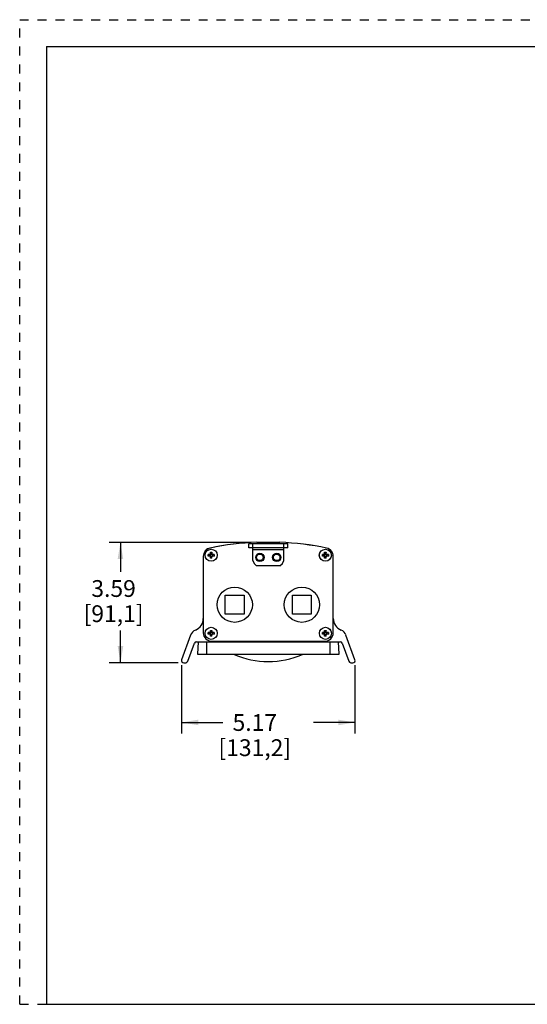
# Model space of a CAD drawing. Units: inches. Extents: x 0 to 17, y 0 to 11.
# Drawn here: x 0 to 5.7, y 0 to 11 of the extents above; entities that cross this region are included whole.
import ezdxf

# ---------------------------------------------------------------- set-up
doc = ezdxf.new("R2010")
doc.units = ezdxf.units.IN
doc.header["$LTSCALE"] = 0.935
doc.header["$MEASUREMENT"] = 0
doc.linetypes.add('DOT', pattern=[0.2, 0.1, -0.1])
doc.linetypes.add('HIDDEN', pattern=[0.2, 0.1, -0.1])
doc.layers.get('0').update_dxf_attribs({"linetype": 'CONTINUOUS'})
for name, color, linetype in [('3_ALL_AXES', 7, 'CONTINUOUS'), ('7_ALL_FEATURES', 7, 'CONTINUOUS'), ('DEFAULT_2', 8, 'HIDDEN')]:
    doc.layers.add(name, color=color, linetype=linetype)
doc.styles.add('TEXTSTYLE_2', font='shanno.ttf')
doc.dimstyles.new('DIMSTYLE_1', dxfattribs={"dimtxt": 0.1875, "dimasz": 0.1875, "dimexe": 0.125, "dimexo": 0.0625, "dimgap": 0.09375, "dimtad": 0, "dimtih": 1, "dimtoh": 1, "dimlfac": 2.666667, "dimzin": 4, "dimdsep": 46, "dimtxsty": 'TEXTSTYLE_2', "dimblk": '_FILLED', "dimblk1": '_FILLED', "dimblk2": '_FILLED', "dimcen": 0.09, "dimadec": 0, "dimazin": 0, "dimtp": 0.001, "dimtm": 0.001, "dimtfac": 1, "dimtofl": 0, "dimtmove": 0, "dimatfit": 3, "dimldrblk": '_FILLED', "dimfxl": 1, "dimtolj": 1, "dimtzin": 4, "dimarcsym": 0})

# ---------------------------------------------------------------- blocks, each defined once
blk = doc.blocks.new('_FILLED')
at = {"color": 0, "linetype": 'BYBLOCK'}
blk.add_solid([(0, 0), (-1, 0.167), (-1, -0.167)], dxfattribs=at)
blk = doc.blocks.new('*D0')
at = {"color": 2, "linetype": 'CONTINUOUS'}
for p, q in [((2.586, 5.161), (1.001, 5.161)), ((1.126, 5.161), (1.126, 4.832)), ((1.126, 3.816), (1.126, 4.176)), ((1.77, 3.816), (1.001, 3.816))]:
    blk.add_line(p, q, dxfattribs=at)
at = {"color": 2, "linetype": 'CONTINUOUS', "xscale": 0.1875, "yscale": 0.1875, "zscale": 0.1875}
for p, rotation in [((1.126, 5.161), 90), ((1.126, 3.816), 270)]:
    blk.add_blockref('_FILLED', p, dxfattribs=dict(at, rotation=rotation))
at = {"color": 2, "linetype": 'CONTINUOUS', "insert": (1.049, 4.739), "char_height": 0.1875, "width": 0.67666, "attachment_point": 2, "line_spacing_factor": 0.9, "style": 'TEXTSTYLE_2'}
blk.add_mtext('3.59\\P[91,1]', dxfattribs=at)
blk = doc.blocks.new('*D1')
at = {"color": 2, "linetype": 'CONTINUOUS'}
for p, q in [((1.809, 3.787), (1.809, 3.024)), ((3.746, 3.787), (3.746, 3.024)), ((1.809, 3.149), (2.271, 3.149)), ((3.746, 3.149), (3.284, 3.149))]:
    blk.add_line(p, q, dxfattribs=at)
at = {"color": 2, "linetype": 'CONTINUOUS', "xscale": 0.1875, "yscale": 0.1875, "zscale": 0.1875, "rotation": 180}
blk.add_blockref('_FILLED', (1.809, 3.149), dxfattribs=at)
at = {"color": 2, "linetype": 'CONTINUOUS', "xscale": 0.1875, "yscale": 0.1875, "zscale": 0.1875}
blk.add_blockref('_FILLED', (3.746, 3.149), dxfattribs=at)
at = {"color": 2, "linetype": 'CONTINUOUS', "insert": (2.627, 3.242), "char_height": 0.1875, "width": 0.82542, "attachment_point": 2, "line_spacing_factor": 0.9, "style": 'TEXTSTYLE_2'}
blk.add_mtext('5.17\\P[131,2]', dxfattribs=at)

msp = doc.modelspace()

# ---------------------------------------------------------------- linework, layer by layer
at = {"color": 7, "linetype": 'CONTINUOUS'}
for p, q in [((0.3, 10.7), (0.3, 0)), ((0.3, 10.7), (16.7, 10.7)), ((2.6489, 5.1617), (2.9066, 5.1617)), ((2.649, 5.1614), (2.907, 5.1614)), ((2.0518, 5.005), (2.0518, 4.1496)), ((3.5038, 4.1496), (3.5038, 5.005)), ((1.9097, 4.1258), (1.8092, 3.8496)), ((3.7463, 3.8496), (3.6458, 4.1258)), ((1.8781, 3.8327), (1.9519, 4.0355)), ((1.9737, 4.0508), (3.5818, 4.0508)), ((2.1455, 4.0559), (3.41, 4.0559)), ((3.6036, 4.0355), (3.6775, 3.8327)), ((1.8325, 3.8164), (1.8548, 3.8164)), ((3.7007, 3.8164), (3.7231, 3.8164)), ((0.3, 0), (16.7, 0))]:
    msp.add_line(p, q, dxfattribs=at)
for centre, radius in [((2.1399, 5.0168), 0.0673), ((3.4156, 5.0168), 0.0673), ((2.684, 4.9934), 0.0369), ((2.8715, 4.9934), 0.0369), ((2.1399, 4.1445), 0.0673), ((3.4156, 4.1445), 0.0673)]:
    msp.add_circle(centre, radius, dxfattribs=at)
for centre, radius, start, end in [((2.1455, 5.005), 0.0938, 99.22178, 180), ((2.1455, 5.0053), 0.0938, 101.79225, 136.08221), ((2.7778, 1.9768), 3.1875, 92.31605, 101.79225), ((2.778, 1.9765), 3.1875, 92.31943, 101.72045), ((2.7778, 1.9768), 3.1875, 78.20775, 87.68395), ((2.778, 1.9765), 3.1875, 78.212, 87.68057), ((3.41, 5.0053), 0.0938, 32.61525, 78.20775), ((3.41, 5.005), 0.0938, 0, 78.212), ((1.9111, 4.3115), 0.1406, 291.71024, 360), ((3.6444, 4.3115), 0.1406, 180, 248.28976), ((1.9978, 4.0938), 0.0938, 111.71024, 160), ((3.5577, 4.0938), 0.0938, 20, 68.28976), ((2.1455, 4.1496), 0.0938, 180, 270), ((3.41, 4.1496), 0.0938, 270, 360), ((1.9737, 4.0275), 0.0232, 90, 160), ((3.5818, 4.0275), 0.0232, 20, 90), ((1.8325, 3.8412), 0.0248, 160, 270), ((1.8548, 3.8412), 0.0248, 270, 340), ((3.7007, 3.8412), 0.0248, 200, 270), ((3.7231, 3.8412), 0.0248, 270, 20)]:
    msp.add_arc(centre, radius, start, end, dxfattribs=at)
at = {"layer": '3_ALL_AXES', "color": 7, "linetype": 'CONTINUOUS'}
for centre in [(2.684, 4.9934), (2.8715, 4.9934)]:
    msp.add_circle(centre, 0.0473, dxfattribs=at)
at = {"layer": '7_ALL_FEATURES', "color": 7, "linetype": 'CONTINUOUS'}
for p, q in [((2.5591, 5.1007), (2.5591, 5.1475)), ((2.5591, 5.1475), (2.9964, 5.1475)), ((2.9964, 5.1007), (2.5591, 5.1007)), ((2.606, 4.9595), (2.606, 5.1475)), ((2.9495, 4.9595), (2.9495, 5.1475)), ((2.9964, 5.1007), (2.9964, 5.1475)), ((2.1065, 5.0082), (2.1065, 5.0254)), ((2.1065, 5.0254), (2.1211, 5.0224)), ((2.1237, 5.0254), (2.1065, 5.0254)), ((2.1211, 5.0112), (2.1065, 5.0082)), ((2.1237, 5.0082), (2.1065, 5.0082)), ((2.1211, 5.0112), (2.1211, 5.0224)), ((2.1324, 5.0224), (2.1211, 5.0224)), ((2.1324, 5.0112), (2.1211, 5.0112)), ((2.1313, 5.033), (2.1313, 5.0502)), ((2.1343, 5.0355), (2.1313, 5.0502)), ((2.1313, 5.0502), (2.1485, 5.0502)), ((2.1313, 4.9834), (2.1313, 5.0006)), ((2.1343, 4.998), (2.1313, 4.9834)), ((2.1485, 4.9834), (2.1313, 4.9834)), ((2.1343, 5.0355), (2.1343, 5.0243)), ((2.1343, 5.0355), (2.1455, 5.0355)), ((2.1343, 5.0093), (2.1343, 4.998)), ((2.1343, 4.998), (2.1455, 4.998)), ((2.1485, 5.0502), (2.1455, 5.0355)), ((2.1455, 5.0355), (2.1455, 5.0243)), ((2.1455, 5.0093), (2.1455, 4.998)), ((2.1485, 4.9834), (2.1455, 4.998)), ((2.1586, 5.0224), (2.1474, 5.0224)), ((2.1586, 5.0112), (2.1474, 5.0112)), ((2.1485, 5.033), (2.1485, 5.0502)), ((2.1485, 4.9834), (2.1485, 5.0006)), ((2.1733, 5.0254), (2.1561, 5.0254)), ((2.1733, 5.0082), (2.1561, 5.0082)), ((2.1733, 5.0254), (2.1586, 5.0224)), ((2.1586, 5.0112), (2.1586, 5.0224)), ((2.1586, 5.0112), (2.1733, 5.0082)), ((2.1733, 5.0254), (2.1733, 5.0082)), ((2.606, 4.9595), (2.6197, 4.9263)), ((2.9358, 4.9263), (2.9495, 4.9595)), ((3.3994, 5.0254), (3.3823, 5.0254)), ((3.3823, 5.0082), (3.3823, 5.0254)), ((3.3823, 5.0254), (3.3969, 5.0224)), ((3.3969, 5.0112), (3.3823, 5.0082)), ((3.3994, 5.0082), (3.3823, 5.0082)), ((3.4081, 5.0224), (3.3969, 5.0224)), ((3.3969, 5.0112), (3.3969, 5.0224)), ((3.4081, 5.0112), (3.3969, 5.0112)), ((3.407, 5.0502), (3.4243, 5.0502)), ((3.407, 5.033), (3.407, 5.0502)), ((3.41, 5.0355), (3.407, 5.0502)), ((3.407, 4.9834), (3.407, 5.0006)), ((3.41, 4.998), (3.407, 4.9834)), ((3.4243, 4.9834), (3.407, 4.9834)), ((3.41, 5.0355), (3.4213, 5.0355)), ((3.41, 5.0355), (3.41, 5.0243)), ((3.41, 5.0093), (3.41, 4.998)), ((3.41, 4.998), (3.4213, 4.998)), ((3.4243, 5.0502), (3.4213, 5.0355)), ((3.4213, 5.0355), (3.4213, 5.0243)), ((3.4213, 5.0093), (3.4213, 4.998)), ((3.4243, 4.9834), (3.4213, 4.998)), ((3.4344, 5.0224), (3.4231, 5.0224)), ((3.4344, 5.0112), (3.4231, 5.0112)), ((3.4243, 5.033), (3.4243, 5.0502)), ((3.4243, 4.9834), (3.4243, 5.0006)), ((3.449, 5.0254), (3.4318, 5.0254)), ((3.449, 5.0082), (3.4318, 5.0082)), ((3.449, 5.0254), (3.4344, 5.0224)), ((3.4344, 5.0112), (3.4344, 5.0224)), ((3.4344, 5.0112), (3.449, 5.0082)), ((3.449, 5.0254), (3.449, 5.0082)), ((2.6197, 4.9263), (2.6471, 4.8989)), ((2.9084, 4.8989), (2.6471, 4.8989)), ((2.9084, 4.8989), (2.9358, 4.9263)), ((2.2972, 4.3585), (2.2972, 4.5696)), ((2.2972, 4.5696), (2.5083, 4.5696)), ((2.5083, 4.5696), (2.5083, 4.3585)), ((3.0472, 4.5696), (3.2583, 4.5696)), ((3.0472, 4.3585), (3.0472, 4.5696)), ((3.2583, 4.5696), (3.2583, 4.3585)), ((2.5083, 4.3585), (2.2972, 4.3585)), ((3.2583, 4.3585), (3.0472, 4.3585)), ((2.1065, 4.1359), (2.1065, 4.1532)), ((2.1065, 4.1532), (2.1211, 4.1502)), ((2.1237, 4.1532), (2.1065, 4.1532)), ((2.1211, 4.1389), (2.1065, 4.1359)), ((2.1237, 4.1359), (2.1065, 4.1359)), ((2.1211, 4.1389), (2.1211, 4.1502)), ((2.1324, 4.1502), (2.1211, 4.1502)), ((2.1324, 4.1389), (2.1211, 4.1389)), ((2.1313, 4.1607), (2.1313, 4.1779)), ((2.1343, 4.1633), (2.1313, 4.1779)), ((2.1313, 4.1779), (2.1485, 4.1779)), ((2.1313, 4.1112), (2.1313, 4.1284)), ((2.1343, 4.1258), (2.1313, 4.1112)), ((2.1485, 4.1112), (2.1313, 4.1112)), ((2.1343, 4.1633), (2.1343, 4.1521)), ((2.1343, 4.1633), (2.1455, 4.1633)), ((2.1343, 4.137), (2.1343, 4.1258)), ((2.1343, 4.1258), (2.1455, 4.1258)), ((2.1485, 4.1779), (2.1455, 4.1633)), ((2.1455, 4.1633), (2.1455, 4.1521)), ((2.1455, 4.137), (2.1455, 4.1258)), ((2.1485, 4.1112), (2.1455, 4.1258)), ((2.1586, 4.1502), (2.1474, 4.1502)), ((2.1586, 4.1389), (2.1474, 4.1389)), ((2.1485, 4.1607), (2.1485, 4.1779)), ((2.1485, 4.1112), (2.1485, 4.1284)), ((2.1733, 4.1532), (2.1561, 4.1532)), ((2.1733, 4.1359), (2.1561, 4.1359)), ((2.1733, 4.1532), (2.1586, 4.1502)), ((2.1586, 4.1389), (2.1586, 4.1502)), ((2.1586, 4.1389), (2.1733, 4.1359)), ((2.1733, 4.1532), (2.1733, 4.1359)), ((3.3995, 4.1532), (3.3823, 4.1532)), ((3.3823, 4.1532), (3.3969, 4.1502)), ((3.3823, 4.1359), (3.3823, 4.1532)), ((3.3969, 4.1389), (3.3823, 4.1359)), ((3.3995, 4.1359), (3.3823, 4.1359)), ((3.4082, 4.1502), (3.3969, 4.1502)), ((3.3969, 4.1389), (3.3969, 4.1502)), ((3.4082, 4.1389), (3.3969, 4.1389)), ((3.407, 4.1779), (3.4243, 4.1779)), ((3.41, 4.1633), (3.407, 4.1779)), ((3.407, 4.1607), (3.407, 4.1779)), ((3.407, 4.1112), (3.407, 4.1284)), ((3.41, 4.1258), (3.407, 4.1112)), ((3.4243, 4.1112), (3.407, 4.1112)), ((3.41, 4.1633), (3.4213, 4.1633)), ((3.41, 4.1633), (3.41, 4.1521)), ((3.41, 4.137), (3.41, 4.1258)), ((3.41, 4.1258), (3.4213, 4.1258)), ((3.4243, 4.1779), (3.4213, 4.1633)), ((3.4213, 4.1633), (3.4213, 4.1521)), ((3.4213, 4.137), (3.4213, 4.1258)), ((3.4243, 4.1112), (3.4213, 4.1258)), ((3.4344, 4.1502), (3.4232, 4.1502)), ((3.4344, 4.1389), (3.4232, 4.1389)), ((3.4243, 4.1607), (3.4243, 4.1779)), ((3.4243, 4.1112), (3.4243, 4.1284)), ((3.449, 4.1532), (3.4319, 4.1532)), ((3.449, 4.1359), (3.4319, 4.1359)), ((3.449, 4.1532), (3.4344, 4.1502)), ((3.4344, 4.1389), (3.4344, 4.1502)), ((3.4344, 4.1389), (3.449, 4.1359)), ((3.449, 4.1532), (3.449, 4.1359)), ((1.9927, 4.0508), (1.9878, 3.9102)), ((3.5677, 3.9102), (3.5628, 4.0508)), ((1.9878, 3.9102), (3.5677, 3.9102))]:
    msp.add_line(p, q, dxfattribs=at)
at = {"layer": '7_ALL_FEATURES', "color": 9, "linetype": 'CONTINUOUS'}
for p, q in [((2.9495, 5.0772), (2.606, 5.0772)), ((2.1237, 5.0254), (2.1324, 5.0224)), ((2.1324, 5.0112), (2.1237, 5.0082)), ((2.1313, 5.033), (2.1343, 5.0243)), ((2.1343, 5.0093), (2.1313, 5.0006)), ((2.1455, 5.0243), (2.1485, 5.033)), ((2.1485, 5.0006), (2.1455, 5.0093)), ((2.1474, 5.0224), (2.1561, 5.0254)), ((2.1561, 5.0082), (2.1474, 5.0112)), ((3.3994, 5.0254), (3.4081, 5.0224)), ((3.4081, 5.0112), (3.3994, 5.0082)), ((3.407, 5.033), (3.41, 5.0243)), ((3.41, 5.0093), (3.407, 5.0006)), ((3.4213, 5.0243), (3.4243, 5.033)), ((3.4243, 5.0006), (3.4213, 5.0093)), ((3.4231, 5.0224), (3.4318, 5.0254)), ((3.4318, 5.0082), (3.4231, 5.0112)), ((2.1237, 4.1532), (2.1324, 4.1502)), ((2.1324, 4.1389), (2.1237, 4.1359)), ((2.1313, 4.1607), (2.1343, 4.1521)), ((2.1343, 4.137), (2.1313, 4.1284)), ((2.1455, 4.1521), (2.1485, 4.1607)), ((2.1485, 4.1284), (2.1455, 4.137)), ((2.1474, 4.1502), (2.1561, 4.1532)), ((2.1561, 4.1359), (2.1474, 4.1389)), ((3.3995, 4.1532), (3.4082, 4.1502)), ((3.4082, 4.1389), (3.3995, 4.1359)), ((3.407, 4.1607), (3.41, 4.1521)), ((3.41, 4.137), (3.407, 4.1284)), ((3.4213, 4.1521), (3.4243, 4.1607)), ((3.4243, 4.1284), (3.4213, 4.137)), ((3.4232, 4.1502), (3.4319, 4.1532)), ((3.4319, 4.1359), (3.4232, 4.1389)), ((2.0864, 4.0508), (2.0864, 3.9102)), ((3.4691, 3.9102), (3.4691, 4.0508))]:
    msp.add_line(p, q, dxfattribs=at)
for centre in [(2.1399, 5.0168), (3.4156, 5.0168), (2.1399, 4.1445), (3.4157, 4.1445)]:
    msp.add_circle(centre, 0.0677, dxfattribs=at)
at = {"layer": '7_ALL_FEATURES', "color": 7, "linetype": 'CONTINUOUS'}
for centre in [(2.4028, 4.464), (3.1528, 4.464)]:
    msp.add_circle(centre, 0.1969, dxfattribs=at)
msp.add_arc((2.7778, 4.7666), 0.9375, 246.04904, 293.95096, dxfattribs=at)
for centre, major_axis, start_param, end_param in [((2.1233, 5.0334), (-0.00576, 0.00576), 2.3809951, 3.9021902), ((2.1233, 5.0002), (-0.00576, -0.00576), 2.3809951, 3.9021902), ((2.1323, 5.0244), (-0.00144, 0.00144), -3.9021902, -2.3809951), ((2.1323, 5.0092), (0.00144, 0.00144), -0.7605975, 0.7605975), ((2.1475, 5.0244), (0.00144, 0.00144), -3.9021902, -2.3809951), ((2.1475, 5.0092), (-0.00144, 0.00144), -0.7605975, 0.7605975), ((2.1565, 5.0334), (0.00576, 0.00576), 2.3809951, 3.9021902), ((2.1565, 5.0002), (0.00576, -0.00576), 2.3809951, 3.9021902), ((3.3991, 5.0334), (-0.00576, 0.00576), 2.3809951, 3.9021902), ((3.3991, 5.0002), (-0.00576, -0.00576), 2.3809951, 3.9021902), ((3.408, 5.0244), (-0.00144, 0.00144), -3.9021902, -2.3809951), ((3.408, 5.0092), (0.00144, 0.00144), -0.7605975, 0.7605975), ((3.4232, 5.0244), (0.00144, 0.00144), -3.9021902, -2.3809951), ((3.4232, 5.0092), (-0.00144, 0.00144), -0.7605975, 0.7605975), ((3.4322, 5.0334), (0.00576, 0.00576), 2.3809951, 3.9021902), ((3.4322, 5.0002), (0.00576, -0.00576), 2.3809951, 3.9021902), ((2.1233, 4.1611), (-0.00576, 0.00576), 2.3809951, 3.9021902), ((2.1233, 4.128), (-0.00576, -0.00576), 2.3809951, 3.9021902), ((2.1323, 4.1522), (-0.00144, 0.00144), -3.9021902, -2.3809951), ((2.1323, 4.1369), (0.00144, 0.00144), -0.7605975, 0.7605975), ((2.1475, 4.1522), (0.00144, 0.00144), -3.9021902, -2.3809951), ((2.1475, 4.1369), (-0.00144, 0.00144), -0.7605975, 0.7605975), ((2.1565, 4.1611), (0.00576, 0.00576), 2.3809951, 3.9021902), ((2.1565, 4.128), (0.00576, -0.00576), 2.3809951, 3.9021902), ((3.3991, 4.1611), (-0.00576, 0.00576), 2.3809951, 3.9021902), ((3.3991, 4.128), (-0.00576, -0.00576), 2.3809951, 3.9021902), ((3.4081, 4.1522), (-0.00144, 0.00144), -3.9021902, -2.3809951), ((3.4081, 4.1369), (0.00144, 0.00144), -0.7605975, 0.7605975), ((3.4233, 4.1522), (0.00144, 0.00144), -3.9021902, -2.3809951), ((3.4233, 4.1369), (-0.00144, 0.00144), -0.7605975, 0.7605975), ((3.4323, 4.1611), (0.00576, 0.00576), 2.3809951, 3.9021902), ((3.4323, 4.128), (0.00576, -0.00576), 2.3809951, 3.9021902)]:
    msp.add_ellipse(centre, major_axis=major_axis, ratio=0.9515894, start_param=start_param, end_param=end_param, dxfattribs=at)
at = {"layer": 'DEFAULT_2', "color": 8, "linetype": 'DOT'}
for p, q in [((0, 0), (0, 11)), ((0, 11), (17, 11)), ((0, 0), (0.3, 0))]:
    msp.add_line(p, q, dxfattribs=at)

# ---------------------------------------------------------------- dimensions: what is measured, and where the dimension line sits
at = {"color": 2, "linetype": 'CONTINUOUS'}
dim = msp.add_linear_dim(base=(1.1261, 3.8164), p1=(2.649, 5.1614), p2=(1.8325, 3.8164), angle=270, dimstyle='DIMSTYLE_1', dxfattribs=at)
dim.commit()
dim.dimension.update_dxf_attribs({"geometry": '*D0', "text_midpoint": (1.1261, 4.5043), "dimtype": 160})
dim = msp.add_linear_dim(base=(3.7463, 3.1486), p1=(1.8092, 3.8496), p2=(3.7463, 3.8496), dimstyle='DIMSTYLE_1', dxfattribs=at)
dim.commit()
dim.dimension.update_dxf_attribs({"geometry": '*D1', "text_midpoint": (2.7778, 3.008), "dimtype": 160})

doc.saveas('drawing.dxf')
